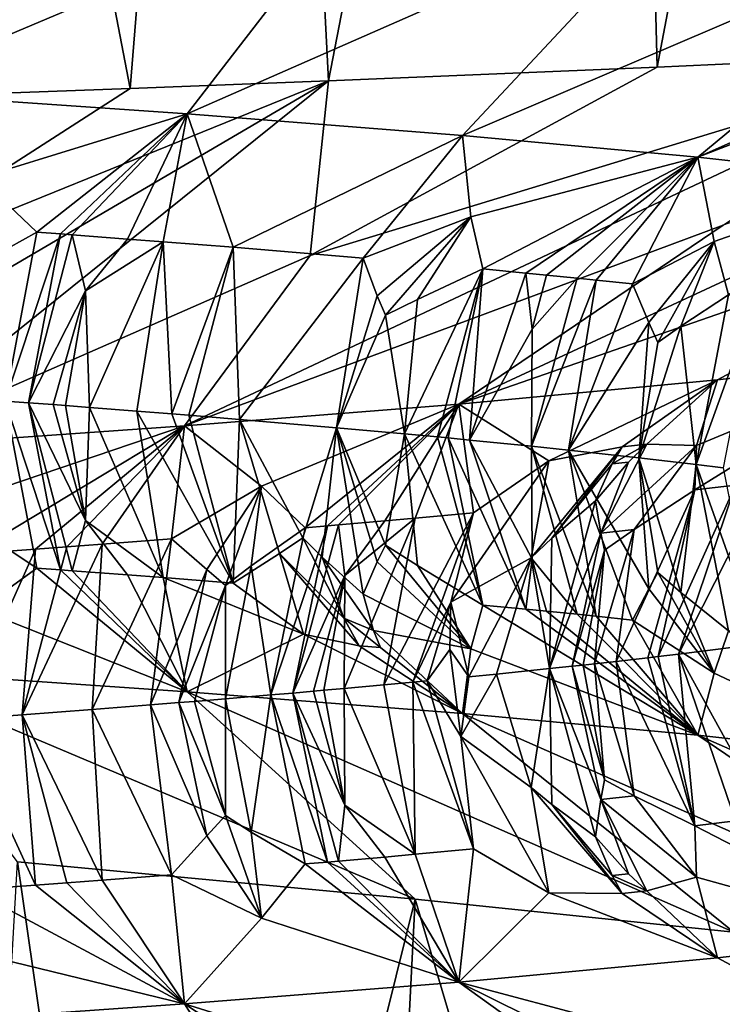
# Model space of a CAD drawing. Extents: x -12 to 12, y 0 to 175.
# Drawn here: x 9 to 9, y 8 to 9 of the extents above; entities that cross this region are included whole.
import ezdxf

# ---------------------------------------------------------------- set-up
doc = ezdxf.new("R2010")
doc.units = 0
doc.header["$MEASUREMENT"] = 0

msp = doc.modelspace()

# ---------------------------------------------------------------- linework, layer by layer
for points in [[(8.936935, 8.846341, 5.019277), (9.030375, 10, 4.849209), (8.714725, 10, 5.39593)], [(8.775873, 8.840422, 5.295909), (8.936935, 8.846341, 5.019277), (8.714725, 10, 5.39593)], [(8.936935, 8.846341, 5.019277), (9.089383, 8.852214, 4.737616), (9.030375, 10, 4.849209)], [(9.089383, 8.852214, 4.737616), (9.311769, 10, 4.284093), (9.030375, 10, 4.849209)], [(9.089383, 8.852214, 4.737616), (9.34153, 8.862665, 4.21886), (9.311769, 10, 4.284093)], [(9.34153, 8.862665, 4.21886), (9.55784, 10, 3.702727), (9.311769, 10, 4.284093)], [(9.34153, 8.862665, 4.21886), (9.586344, 8.874055, 3.628301), (9.55784, 10, 3.702727)], [(8.838919, 9.009679, -5.189991), (9.116637, 9.002993, -4.685014), (8.739433, 8.843653, -4.733273)], [(9.116637, 9.002993, -4.685014), (8.980867, 8.827011, -4.214204), (8.739433, 8.843653, -4.733273)], [(9.116637, 9.002993, -4.685014), (9.365499, 8.996009, -4.165326), (8.980867, 8.827011, -4.214204)], [(9.365499, 8.996009, -4.165326), (9.192188, 8.810365, -3.6831), (8.980867, 8.827011, -4.214204)], [(9.365499, 8.996009, -4.165326), (9.60722, 8.987921, -3.57265), (9.192188, 8.810365, -3.6831)], [(9.60722, 8.987921, -3.57265), (9.372827, 8.793708, -3.141517), (9.192188, 8.810365, -3.6831)], [(9.60722, 8.987921, -3.57265), (9.792811, 8.980352, -3.027097), (9.372827, 8.793708, -3.141517)], [(9.716675, 8.926317, -2.926603), (9.372827, 8.793708, -3.141517), (9.792811, 8.980352, -3.027097)], [(9.716675, 8.926317, -2.926603), (9.522269, 8.77704, -2.591105), (9.372827, 8.793708, -3.141517)], [(9.392233, 8.74144, 3.404098), (9.189339, 8.604324, 3.17291), (9.794222, 8.885257, 3.022453)], [(9.650859, 8.764549, 2.646836), (9.794222, 8.885257, 3.022453), (9.189339, 8.604324, 3.17291)], [(9.075219, 8.71833, 4.137378), (8.978628, 8.58756, 3.696188), (9.586344, 8.874055, 3.628301)], [(9.392233, 8.74144, 3.404098), (9.586344, 8.874055, 3.628301), (8.978628, 8.58756, 3.696188)], [(9.075219, 8.71833, 4.137378), (9.586344, 8.874055, 3.628301), (9.34153, 8.862665, 4.21886)], [(9.075219, 8.71833, 4.137378), (9.34153, 8.862665, 4.21886), (9.089383, 8.852214, 4.737616)], [(9.089383, 8.852214, 4.737616), (8.59251, 8.561471, 4.4829), (8.738421, 8.57079, 4.206038)], [(8.701797, 8.695221, 4.842093), (8.59251, 8.561471, 4.4829), (9.089383, 8.852214, 4.737616)], [(8.701797, 8.695221, 4.842093), (9.089383, 8.852214, 4.737616), (8.936935, 8.846341, 5.019277)], [(8.701797, 8.695221, 4.842093), (8.936935, 8.846341, 5.019277), (8.775873, 8.840422, 5.295909)], [(9.075219, 8.71833, 4.137378), (9.089383, 8.852214, 4.737616), (8.738421, 8.57079, 4.206038)], [(8.821359, 8.777735, -4.398858), (8.739433, 8.843653, -4.733273), (8.980867, 8.827011, -4.214204)], [(8.821359, 8.777735, -4.398858), (8.980867, 8.827011, -4.214204), (8.8654, 8.736109, -4.23531)], [(8.883569, 8.734774, -4.19364), (8.8654, 8.736109, -4.23531), (8.980867, 8.827011, -4.214204)], [(8.883569, 8.734774, -4.19364), (8.980867, 8.827011, -4.214204), (8.892581, 8.734106, -4.172777)], [(8.892581, 8.734106, -4.172777), (8.980867, 8.827011, -4.214204), (8.934884, 8.730922, -4.07304)], [(8.934884, 8.730922, -4.07304), (8.980867, 8.827011, -4.214204), (8.962474, 8.728799, -4.006316)], [(8.962474, 8.728799, -4.006316), (8.980867, 8.827011, -4.214204), (9.016179, 8.724554, -3.872322)], [(9.016179, 8.724554, -3.872322), (8.980867, 8.827011, -4.214204), (9.192188, 8.810365, -3.6831)], [(9.016179, 8.724554, -3.872322), (9.192188, 8.810365, -3.6831), (9.115784, 8.716277, -3.607585)], [(9.115784, 8.716277, -3.607585), (9.192188, 8.810365, -3.6831), (9.198629, 8.747905, -3.452183)], [(9.198629, 8.747905, -3.452183), (9.192188, 8.810365, -3.6831), (9.372827, 8.793708, -3.141517)], [(9.198629, 8.747905, -3.452183), (9.372827, 8.793708, -3.141517), (9.207811, 8.707993, -3.340221)], [(9.24067, 8.704837, -3.238303), (9.207811, 8.707993, -3.340221), (9.372827, 8.793708, -3.141517)], [(9.24067, 8.704837, -3.238303), (9.372827, 8.793708, -3.141517), (9.256684, 8.703259, -3.187227)], [(9.256684, 8.703259, -3.187227), (9.372827, 8.793708, -3.141517), (9.280189, 8.700891, -3.110468)], [(9.280189, 8.700891, -3.110468), (9.372827, 8.793708, -3.141517), (9.294614, 8.699407, -3.062231)], [(9.294614, 8.699407, -3.062231), (9.372827, 8.793708, -3.141517), (9.322728, 8.696437, -2.965565)], [(9.322728, 8.696437, -2.965565), (9.372827, 8.793708, -3.141517), (9.385358, 8.729119, -2.8404)], [(9.385358, 8.729119, -2.8404), (9.372827, 8.793708, -3.141517), (9.522269, 8.77704, -2.591105)], [(8.820992, 8.711615, -4.300501), (8.821359, 8.777735, -4.398858), (8.8654, 8.736109, -4.23531)], [(9.385358, 8.729119, -2.8404), (9.522269, 8.77704, -2.591105), (9.396368, 8.688104, -2.692965)], [(9.650859, 8.764549, 2.646836), (9.189339, 8.604324, 3.17291), (9.387885, 8.622934, 2.578125)], [(9.650859, 8.764549, 2.646836), (9.387885, 8.622934, 2.578125), (9.534001, 8.639678, 2.032391)], [(9.126743, 8.687364, -3.534515), (9.115784, 8.716277, -3.607585), (9.198629, 8.747905, -3.452183)], [(9.126743, 8.687364, -3.534515), (9.198629, 8.747905, -3.452183), (9.13312, 8.672364, -3.49842)], [(9.13312, 8.672364, -3.49842), (9.198629, 8.747905, -3.452183), (9.157569, 8.684603, -3.44558)], [(9.157569, 8.684603, -3.44558), (9.198629, 8.747905, -3.452183), (9.207811, 8.707993, -3.340221)], [(9.392233, 8.74144, 3.404098), (8.978628, 8.58756, 3.696188), (9.189339, 8.604324, 3.17291)], [(8.820992, 8.711615, -4.300501), (8.8654, 8.736109, -4.23531), (8.841044, 8.606594, -4.198592)], [(8.883569, 8.734774, -4.19364), (8.841044, 8.606594, -4.198592), (8.8654, 8.736109, -4.23531)], [(8.883569, 8.734774, -4.19364), (8.859044, 8.605259, -4.15704), (8.841044, 8.606594, -4.198592)], [(8.883569, 8.734774, -4.19364), (8.892581, 8.734106, -4.172777), (8.859044, 8.605259, -4.15704)], [(8.892581, 8.734106, -4.172777), (8.902668, 8.691253, -4.097939), (8.859044, 8.605259, -4.15704)], [(8.892581, 8.734106, -4.172777), (8.934884, 8.730922, -4.07304), (8.902668, 8.691253, -4.097939)], [(8.934884, 8.730922, -4.07304), (8.962474, 8.728799, -4.006316), (8.902668, 8.691253, -4.097939)], [(8.905789, 8.601721, -4.046607), (8.902668, 8.691253, -4.097939), (8.962474, 8.728799, -4.006316)], [(8.905789, 8.601721, -4.046607), (8.962474, 8.728799, -4.006316), (8.942208, 8.598891, -3.957891)], [(8.962474, 8.728799, -4.006316), (8.968952, 8.596768, -3.891143), (8.942208, 8.598891, -3.957891)], [(8.962474, 8.728799, -4.006316), (9.016179, 8.724554, -3.872322), (8.968952, 8.596768, -3.891143)], [(9.33514, 8.666788, -2.86865), (9.322728, 8.696437, -2.965565), (9.385358, 8.729119, -2.8404)], [(9.33514, 8.666788, -2.86865), (9.385358, 8.729119, -2.8404), (9.342118, 8.65142, -2.820554)], [(9.342118, 8.65142, -2.820554), (9.385358, 8.729119, -2.8404), (9.359629, 8.66401, -2.777907)], [(9.359629, 8.66401, -2.777907), (9.385358, 8.729119, -2.8404), (9.396368, 8.688104, -2.692965)], [(9.075219, 8.71833, 4.137378), (8.738421, 8.57079, 4.206038), (8.978628, 8.58756, 3.696188)], [(8.968952, 8.596768, -3.891143), (9.016179, 8.724554, -3.872322), (8.98214, 8.595707, -3.857702)], [(8.98214, 8.595707, -3.857702), (9.016179, 8.724554, -3.872322), (9.020967, 8.592523, -3.757121)], [(9.020967, 8.592523, -3.757121), (9.016179, 8.724554, -3.872322), (9.115784, 8.716277, -3.607585)], [(9.020967, 8.592523, -3.757121), (9.115784, 8.716277, -3.607585), (9.095297, 8.586155, -3.554826)], [(9.126743, 8.687364, -3.534515), (9.095297, 8.586155, -3.554826), (9.115784, 8.716277, -3.607585)], [(9.147672, 8.581422, -3.403512), (9.207811, 8.707993, -3.340221), (9.172935, 8.579055, -3.327571)], [(9.157569, 8.684603, -3.44558), (9.207811, 8.707993, -3.340221), (9.147672, 8.581422, -3.403512)], [(9.172935, 8.579055, -3.327571), (9.207811, 8.707993, -3.340221), (9.181218, 8.578266, -3.302217)], [(9.181218, 8.578266, -3.302217), (9.207811, 8.707993, -3.340221), (9.197579, 8.576688, -3.251449)], [(9.24067, 8.704837, -3.238303), (9.197579, 8.576688, -3.251449), (9.207811, 8.707993, -3.340221)], [(9.24067, 8.704837, -3.238303), (9.245561, 8.661715, -3.155166), (9.197579, 8.576688, -3.251449)], [(9.24067, 8.704837, -3.238303), (9.256684, 8.703259, -3.187227), (9.245561, 8.661715, -3.155166)], [(9.256684, 8.703259, -3.187227), (9.280189, 8.700891, -3.110468), (9.245561, 8.661715, -3.155166)], [(9.280189, 8.700891, -3.110468), (9.294614, 8.699407, -3.062231), (9.245011, 8.571955, -3.098679)], [(9.245561, 8.661715, -3.155166), (9.280189, 8.700891, -3.110468), (9.245011, 8.571955, -3.098679)], [(9.294614, 8.699407, -3.062231), (9.273498, 8.568985, -3.002503), (9.245011, 8.571955, -3.098679)], [(9.294614, 8.699407, -3.062231), (9.322728, 8.696437, -2.965565), (9.273498, 8.568985, -3.002503)], [(9.33514, 8.666788, -2.86865), (9.273498, 8.568985, -3.002503), (9.322728, 8.696437, -2.965565)], [(8.877905, 8.603844, -4.112929), (8.859044, 8.605259, -4.15704), (8.902668, 8.691253, -4.097939)], [(8.877905, 8.603844, -4.112929), (8.902668, 8.691253, -4.097939), (8.887254, 8.603136, -4.090843)], [(8.887254, 8.603136, -4.090843), (8.902668, 8.691253, -4.097939), (8.905789, 8.601721, -4.046607)], [(9.359629, 8.66401, -2.777907), (9.396368, 8.688104, -2.692965), (9.371387, 8.557873, -2.640441)], [(9.417639, 8.685517, -2.607996), (9.371387, 8.557873, -2.640441), (9.396368, 8.688104, -2.692965)], [(9.126743, 8.687364, -3.534515), (9.13312, 8.672364, -3.49842), (9.095297, 8.586155, -3.554826)], [(9.13312, 8.672364, -3.49842), (9.157569, 8.684603, -3.44558), (9.147672, 8.581422, -3.403512)], [(9.417639, 8.685517, -2.607996), (9.392192, 8.555286, -2.555712), (9.371387, 8.557873, -2.640441)], [(9.13312, 8.672364, -3.49842), (9.147672, 8.581422, -3.403512), (9.095297, 8.586155, -3.554826)], [(9.33514, 8.666788, -2.86865), (9.327529, 8.563046, -2.809404), (9.273498, 8.568985, -3.002503)], [(9.33514, 8.666788, -2.86865), (9.342118, 8.65142, -2.820554), (9.327529, 8.563046, -2.809404)], [(9.245561, 8.661715, -3.155166), (9.245011, 8.571955, -3.098679), (9.197579, 8.576688, -3.251449)], [(9.359629, 8.66401, -2.777907), (9.371387, 8.557873, -2.640441), (9.327529, 8.563046, -2.809404)], [(9.342118, 8.65142, -2.820554), (9.359629, 8.66401, -2.777907), (9.327529, 8.563046, -2.809404)], [(9.370443, 8.538452, 2.281714), (9.534001, 8.639678, 2.032391), (9.371728, 8.572412, 2.37876)], [(9.401689, 8.542151, 2.162129), (9.534001, 8.639678, 2.032391), (9.370443, 8.538452, 2.281714)], [(9.371728, 8.572412, 2.37876), (9.534001, 8.639678, 2.032391), (9.387885, 8.622934, 2.578125)], [(9.258339, 8.560679, 2.756612), (9.387885, 8.622934, 2.578125), (9.189339, 8.604324, 3.17291)], [(9.314801, 8.571468, 2.59292), (9.387885, 8.622934, 2.578125), (9.258339, 8.560679, 2.756612)], [(9.333655, 8.573424, 2.529889), (9.387885, 8.622934, 2.578125), (9.314801, 8.571468, 2.59292)], [(9.333655, 8.573424, 2.529889), (9.371728, 8.572412, 2.37876), (9.387885, 8.622934, 2.578125)], [(8.820992, 8.507498, -4.300501), (8.841044, 8.606594, -4.198592), (8.865399, 8.478415, -4.23531)], [(8.883569, 8.477079, -4.19364), (8.841044, 8.606594, -4.198592), (8.859044, 8.605259, -4.15704)], [(8.883569, 8.477079, -4.19364), (8.865399, 8.478415, -4.23531), (8.841044, 8.606594, -4.198592)], [(8.892581, 8.476412, -4.172777), (8.859044, 8.605259, -4.15704), (8.902668, 8.515019, -4.097939)], [(8.883569, 8.477079, -4.19364), (8.859044, 8.605259, -4.15704), (8.892581, 8.476412, -4.172777)], [(8.877905, 8.603844, -4.112929), (8.902668, 8.515019, -4.097939), (8.859044, 8.605259, -4.15704)], [(9.037874, 8.541203, 3.369929), (9.189339, 8.604324, 3.17291), (8.978628, 8.58756, 3.696188)], [(9.071259, 8.50931, 3.209742), (9.189339, 8.604324, 3.17291), (9.037874, 8.541203, 3.369929)], [(9.088463, 8.510777, 3.16395), (9.189339, 8.604324, 3.17291), (9.071259, 8.50931, 3.209742)], [(9.096979, 8.511512, 3.14102), (9.189339, 8.604324, 3.17291), (9.088463, 8.510777, 3.16395)], [(9.132533, 8.514629, 3.04333), (9.189339, 8.604324, 3.17291), (9.096979, 8.511512, 3.14102)], [(9.155662, 8.516707, 2.977982), (9.189339, 8.604324, 3.17291), (9.132533, 8.514629, 3.04333)], [(9.155662, 8.516707, 2.977982), (9.200535, 8.520864, 2.846772), (9.189339, 8.604324, 3.17291)], [(9.258339, 8.560679, 2.756612), (9.189339, 8.604324, 3.17291), (9.200535, 8.520864, 2.846772)], [(8.877905, 8.603844, -4.112929), (8.887254, 8.603136, -4.090843), (8.902668, 8.515019, -4.097939)], [(8.887254, 8.603136, -4.090843), (8.905789, 8.601721, -4.046607), (8.902668, 8.515019, -4.097939)], [(8.905789, 8.601721, -4.046607), (8.962474, 8.471105, -4.006316), (8.902668, 8.515019, -4.097939)], [(8.905789, 8.601721, -4.046607), (8.942208, 8.598891, -3.957891), (8.962474, 8.471105, -4.006316)], [(8.962474, 8.471105, -4.006316), (8.942208, 8.598891, -3.957891), (9.016179, 8.46686, -3.872322)], [(8.968952, 8.596768, -3.891143), (9.016179, 8.46686, -3.872322), (8.942208, 8.598891, -3.957891)], [(8.968952, 8.596768, -3.891143), (8.98214, 8.595707, -3.857702), (9.016179, 8.46686, -3.872322)], [(8.98214, 8.595707, -3.857702), (9.020967, 8.592523, -3.757121), (9.016179, 8.46686, -3.872322)], [(9.020967, 8.592523, -3.757121), (9.051549, 8.489669, -3.740889), (9.016179, 8.46686, -3.872322)], [(9.020967, 8.592523, -3.757121), (9.095297, 8.586155, -3.554826), (9.069633, 8.501616, -3.675532)], [(9.020967, 8.592523, -3.757121), (9.069633, 8.501616, -3.675532), (9.051549, 8.489669, -3.740889)], [(8.786232, 8.522286, 3.947844), (8.978628, 8.58756, 3.696188), (8.738421, 8.57079, 4.206038)], [(8.815215, 8.489362, 3.822308), (8.978628, 8.58756, 3.696188), (8.786232, 8.522286, 3.947844)], [(8.864266, 8.492945, 3.713593), (8.978628, 8.58756, 3.696188), (8.815215, 8.489362, 3.822308)], [(8.888296, 8.494736, 3.659002), (8.978628, 8.58756, 3.696188), (8.864266, 8.492945, 3.713593)], [(8.915521, 8.496796, 3.596033), (8.978628, 8.58756, 3.696188), (8.888296, 8.494736, 3.659002)], [(8.915521, 8.496796, 3.596033), (8.96865, 8.500916, 3.4695), (8.978628, 8.58756, 3.696188)], [(9.037874, 8.541203, 3.369929), (8.978628, 8.58756, 3.696188), (8.96865, 8.500916, 3.4695)], [(9.069633, 8.501616, -3.675532), (9.095297, 8.586155, -3.554826), (9.084333, 8.486877, -3.652643)], [(9.084333, 8.486877, -3.652643), (9.095297, 8.586155, -3.554826), (9.115783, 8.458489, -3.607586)], [(9.133119, 8.496032, -3.498421), (9.095297, 8.586155, -3.554826), (9.147672, 8.581422, -3.403512)], [(9.126742, 8.483156, -3.534516), (9.115783, 8.458489, -3.607586), (9.095297, 8.586155, -3.554826)], [(9.126742, 8.483156, -3.534516), (9.095297, 8.586155, -3.554826), (9.133119, 8.496032, -3.498421)], [(9.133119, 8.496032, -3.498421), (9.147672, 8.581422, -3.403512), (9.157568, 8.480365, -3.445582)], [(9.147672, 8.581422, -3.403512), (9.207809, 8.450118, -3.340224), (9.157568, 8.480365, -3.445582)], [(9.147672, 8.581422, -3.403512), (9.172935, 8.579055, -3.327571), (9.207809, 8.450118, -3.340224)], [(9.172935, 8.579055, -3.327571), (9.181218, 8.578266, -3.302217), (9.207809, 8.450118, -3.340224)], [(9.181218, 8.578266, -3.302217), (9.197579, 8.576688, -3.251449), (9.240668, 8.446962, -3.238306)], [(9.181218, 8.578266, -3.302217), (9.240668, 8.446962, -3.238306), (9.207809, 8.450118, -3.340224)], [(9.24556, 8.485351, -3.155168), (9.197579, 8.576688, -3.251449), (9.245011, 8.571955, -3.098679)], [(9.240668, 8.446962, -3.238306), (9.197579, 8.576688, -3.251449), (9.24556, 8.485351, -3.155168)], [(9.314801, 8.571468, 2.59292), (9.258339, 8.560679, 2.756612), (9.244864, 8.486313, 2.643706)], [(9.314801, 8.571468, 2.59292), (9.244864, 8.486313, 2.643706), (9.260652, 8.50128, 2.612576)], [(9.294613, 8.441532, -3.062233), (9.245011, 8.571955, -3.098679), (9.273498, 8.568985, -3.002503)], [(9.280187, 8.443017, -3.11047), (9.245011, 8.571955, -3.098679), (9.294613, 8.441532, -3.062233)], [(9.24556, 8.485351, -3.155168), (9.245011, 8.571955, -3.098679), (9.280187, 8.443017, -3.11047)], [(9.314801, 8.571468, 2.59292), (9.260652, 8.50128, 2.612576), (9.30705, 8.558424, 2.578578)], [(9.33514, 8.462528, -2.868652), (9.273498, 8.568985, -3.002503), (9.327529, 8.563046, -2.809404)], [(9.33514, 8.462528, -2.868652), (9.322727, 8.438563, -2.965567), (9.273498, 8.568985, -3.002503)], [(9.294613, 8.441532, -3.062233), (9.273498, 8.568985, -3.002503), (9.322727, 8.438563, -2.965567)], [(9.333655, 8.573424, 2.529889), (9.298208, 8.505187, 2.487125), (9.371728, 8.572412, 2.37876)], [(9.333655, 8.573424, 2.529889), (9.319602, 8.559728, 2.536607), (9.298208, 8.505187, 2.487125)], [(9.323868, 8.50796, 2.397676), (9.371728, 8.572412, 2.37876), (9.298208, 8.505187, 2.487125)], [(9.333655, 8.573424, 2.529889), (9.314801, 8.571468, 2.59292), (9.30705, 8.558424, 2.578578)], [(9.333655, 8.573424, 2.529889), (9.30705, 8.558424, 2.578578), (9.319602, 8.559728, 2.536607)], [(9.323868, 8.50796, 2.397676), (9.370443, 8.538452, 2.281714), (9.371728, 8.572412, 2.37876)], [(9.183231, 8.452391, 2.805617), (9.258339, 8.560679, 2.756612), (9.200535, 8.520864, 2.846772)], [(9.244864, 8.486313, 2.643706), (9.258339, 8.560679, 2.756612), (9.183231, 8.452391, 2.805617)], [(9.319602, 8.559728, 2.536607), (9.294209, 8.530128, 2.55071), (9.298208, 8.505187, 2.487125)], [(9.319602, 8.559728, 2.536607), (9.30705, 8.558424, 2.578578), (9.294209, 8.530128, 2.55071)], [(9.359628, 8.45975, -2.777909), (9.327529, 8.563046, -2.809404), (9.371387, 8.557873, -2.640441)], [(9.342117, 8.475055, -2.820556), (9.327529, 8.563046, -2.809404), (9.359628, 8.45975, -2.777909)], [(9.33514, 8.462528, -2.868652), (9.327529, 8.563046, -2.809404), (9.342117, 8.475055, -2.820556)], [(9.30705, 8.558424, 2.578578), (9.260652, 8.50128, 2.612576), (9.294209, 8.530128, 2.55071)], [(9.359628, 8.45975, -2.777909), (9.371387, 8.557873, -2.640441), (9.396367, 8.430227, -2.692968)], [(9.417638, 8.427641, -2.607999), (9.396367, 8.430227, -2.692968), (9.371387, 8.557873, -2.640441)], [(9.417638, 8.427641, -2.607999), (9.371387, 8.557873, -2.640441), (9.392192, 8.555286, -2.555712)], [(8.99584, 8.477348, 3.364605), (9.037874, 8.541203, 3.369929), (8.96865, 8.500916, 3.4695)], [(9.010101, 8.465021, 3.312506), (9.037874, 8.541203, 3.369929), (8.99584, 8.477348, 3.364605)], [(9.029867, 8.480147, 3.278091), (9.037874, 8.541203, 3.369929), (9.010101, 8.465021, 3.312506)], [(9.029867, 8.480147, 3.278091), (9.071259, 8.50931, 3.209742), (9.037874, 8.541203, 3.369929)], [(9.323868, 8.50796, 2.397676), (9.310111, 8.406827, 2.362003), (9.370443, 8.538452, 2.281714)], [(9.334448, 8.409601, 2.272949), (9.370443, 8.538452, 2.281714), (9.310111, 8.406827, 2.362003)], [(9.342372, 8.410526, 2.243208), (9.370443, 8.538452, 2.281714), (9.334448, 8.409601, 2.272949)], [(9.401689, 8.542151, 2.162129), (9.342372, 8.410526, 2.243208), (9.35794, 8.412375, 2.183647)], [(9.401689, 8.542151, 2.162129), (9.370443, 8.538452, 2.281714), (9.342372, 8.410526, 2.243208)], [(9.404519, 8.504194, 2.067851), (9.401689, 8.542151, 2.162129), (9.35794, 8.412375, 2.183647)], [(9.260652, 8.50128, 2.612576), (9.25892, 8.401278, 2.539342), (9.294209, 8.530128, 2.55071)], [(9.298208, 8.505187, 2.487125), (9.294209, 8.530128, 2.55071), (9.25892, 8.401278, 2.539342)], [(8.892581, 8.476412, -4.172777), (8.902668, 8.515019, -4.097939), (8.934884, 8.473228, -4.07304)], [(8.902668, 8.515019, -4.097939), (8.962474, 8.471105, -4.006316), (8.934884, 8.473228, -4.07304)], [(9.132533, 8.514629, 3.04333), (9.096979, 8.511512, 3.14102), (9.101745, 8.472834, 3.069512)], [(9.101208, 8.386035, 3.020761), (9.155662, 8.516707, 2.977982), (9.101745, 8.472834, 3.069512)], [(9.101208, 8.386035, 3.020761), (9.13173, 8.388806, 2.933893), (9.155662, 8.516707, 2.977982)], [(9.155662, 8.516707, 2.977982), (9.132533, 8.514629, 3.04333), (9.101745, 8.472834, 3.069512)], [(9.154086, 8.390885, 2.868542), (9.200535, 8.520864, 2.846772), (9.13173, 8.388806, 2.933893)], [(9.155662, 8.516707, 2.977982), (9.13173, 8.388806, 2.933893), (9.200535, 8.520864, 2.846772)], [(9.183231, 8.452391, 2.805617), (9.200535, 8.520864, 2.846772), (9.154086, 8.390885, 2.868542)], [(8.820992, 8.507498, -4.300501), (8.865399, 8.478415, -4.23531), (8.821359, 8.446548, -4.398858)], [(9.029867, 8.480147, 3.278091), (9.044882, 8.381104, 3.174569), (9.071259, 8.50931, 3.209742)], [(9.088463, 8.510777, 3.16395), (9.071259, 8.50931, 3.209742), (9.044882, 8.381104, 3.174569)], [(9.088463, 8.510777, 3.16395), (9.044882, 8.381104, 3.174569), (9.06191, 8.382571, 3.128909)], [(9.096979, 8.511512, 3.14102), (9.088463, 8.510777, 3.16395), (9.06191, 8.382571, 3.128909)], [(9.101745, 8.472834, 3.069512), (9.096979, 8.511512, 3.14102), (9.06191, 8.382571, 3.128909)], [(9.293321, 8.404966, 2.421579), (9.323868, 8.50796, 2.397676), (9.301198, 8.492173, 2.455657)], [(9.293321, 8.404966, 2.421579), (9.310111, 8.406827, 2.362003), (9.323868, 8.50796, 2.397676)], [(9.323868, 8.50796, 2.397676), (9.298208, 8.505187, 2.487125), (9.301198, 8.492173, 2.455657)], [(8.915521, 8.496796, 3.596033), (8.907806, 8.369927, 3.519234), (8.96865, 8.500916, 3.4695)], [(8.952521, 8.373458, 3.41094), (8.96865, 8.500916, 3.4695), (8.907806, 8.369927, 3.519234)], [(8.952521, 8.373458, 3.41094), (8.99584, 8.477348, 3.364605), (8.96865, 8.500916, 3.4695)], [(9.101098, 8.439894, -3.689018), (9.051549, 8.489669, -3.740889), (9.069633, 8.501616, -3.675532)], [(9.101098, 8.439894, -3.689018), (9.069633, 8.501616, -3.675532), (9.084333, 8.486877, -3.652643)], [(9.260652, 8.50128, 2.612576), (9.244864, 8.486313, 2.643706), (9.25892, 8.401278, 2.539342)], [(9.276255, 8.403116, 2.480692), (9.298208, 8.505187, 2.487125), (9.25892, 8.401278, 2.539342)], [(9.276255, 8.403116, 2.480692), (9.301198, 8.492173, 2.455657), (9.298208, 8.505187, 2.487125)], [(9.404519, 8.504194, 2.067851), (9.35794, 8.412375, 2.183647), (9.402381, 8.417925, 2.004333)], [(8.864266, 8.492945, 3.713593), (8.815215, 8.489362, 3.822308), (8.805782, 8.362225, 3.753483)], [(8.864266, 8.492945, 3.713593), (8.805782, 8.362225, 3.753483), (8.853995, 8.365808, 3.64488)], [(8.915521, 8.496796, 3.596033), (8.888296, 8.494736, 3.659002), (8.853995, 8.365808, 3.64488)], [(8.915521, 8.496796, 3.596033), (8.853995, 8.365808, 3.64488), (8.907806, 8.369927, 3.519234)], [(8.888296, 8.494736, 3.659002), (8.864266, 8.492945, 3.713593), (8.853995, 8.365808, 3.64488)], [(9.126742, 8.483156, -3.534516), (9.133119, 8.496032, -3.498421), (9.198627, 8.416575, -3.452186)], [(9.133119, 8.496032, -3.498421), (9.157568, 8.480365, -3.445582), (9.198627, 8.416575, -3.452186)], [(9.284784, 8.404037, 2.451323), (9.301198, 8.492173, 2.455657), (9.276255, 8.403116, 2.480692)], [(9.293321, 8.404966, 2.421579), (9.301198, 8.492173, 2.455657), (9.284784, 8.404037, 2.451323)], [(9.051549, 8.489669, -3.740889), (9.069978, 8.42773, -3.807736), (9.016179, 8.46686, -3.872322)], [(9.112782, 8.418902, -3.708615), (9.069978, 8.42773, -3.807736), (9.051549, 8.489669, -3.740889)], [(9.101098, 8.439894, -3.689018), (9.112782, 8.418902, -3.708615), (9.051549, 8.489669, -3.740889)], [(9.12384, 8.430434, -3.644984), (9.084333, 8.486877, -3.652643), (9.115783, 8.458489, -3.607586)], [(9.101098, 8.439894, -3.689018), (9.084333, 8.486877, -3.652643), (9.12384, 8.430434, -3.644984)], [(9.244864, 8.486313, 2.643706), (9.183231, 8.452391, 2.805617), (9.197081, 8.39501, 2.738371)], [(9.244864, 8.486313, 2.643706), (9.197081, 8.39501, 2.738371), (9.218164, 8.397099, 2.672186)], [(9.244864, 8.486313, 2.643706), (9.218164, 8.397099, 2.672186), (9.25892, 8.401278, 2.539342)], [(9.240668, 8.446962, -3.238306), (9.24556, 8.485351, -3.155168), (9.256683, 8.445384, -3.187229)], [(9.24556, 8.485351, -3.155168), (9.280187, 8.443017, -3.11047), (9.256683, 8.445384, -3.187229)], [(8.821359, 8.446548, -4.398858), (8.865399, 8.478415, -4.23531), (8.980867, 8.383506, -4.214204)], [(8.883569, 8.477079, -4.19364), (8.980867, 8.383506, -4.214204), (8.865399, 8.478415, -4.23531)], [(8.883569, 8.477079, -4.19364), (8.892581, 8.476412, -4.172777), (8.980867, 8.383506, -4.214204)], [(8.892581, 8.476412, -4.172777), (8.934884, 8.473228, -4.07304), (8.980867, 8.383506, -4.214204)], [(8.974392, 8.375224, 3.356582), (8.99584, 8.477348, 3.364605), (8.952521, 8.373458, 3.41094)], [(8.974392, 8.375224, 3.356582), (9.010101, 8.465021, 3.312506), (8.99584, 8.477348, 3.364605)], [(9.029867, 8.480147, 3.278091), (9.010101, 8.465021, 3.312506), (9.010147, 8.378168, 3.265614)], [(9.029867, 8.480147, 3.278091), (9.010147, 8.378168, 3.265614), (9.044882, 8.381104, 3.174569)], [(9.126742, 8.483156, -3.534516), (9.198627, 8.416575, -3.452186), (9.115783, 8.458489, -3.607586)], [(9.157568, 8.480365, -3.445582), (9.207809, 8.450118, -3.340224), (9.198627, 8.416575, -3.452186)], [(8.934884, 8.473228, -4.07304), (8.962474, 8.471105, -4.006316), (8.980867, 8.383506, -4.214204)], [(8.962474, 8.471105, -4.006316), (9.069978, 8.42773, -3.807736), (8.980867, 8.383506, -4.214204)], [(8.962474, 8.471105, -4.006316), (9.016179, 8.46686, -3.872322), (9.069978, 8.42773, -3.807736)], [(9.077781, 8.383957, 3.08571), (9.101745, 8.472834, 3.069512), (9.06191, 8.382571, 3.128909)], [(9.085641, 8.384649, 3.06408), (9.101745, 8.472834, 3.069512), (9.077781, 8.383957, 3.08571)], [(9.101208, 8.386035, 3.020761), (9.101745, 8.472834, 3.069512), (9.085641, 8.384649, 3.06408)], [(9.33514, 8.462528, -2.868652), (9.342117, 8.475055, -2.820556), (9.385356, 8.397738, -2.840403)], [(9.342117, 8.475055, -2.820556), (9.359628, 8.45975, -2.777909), (9.385356, 8.397738, -2.840403)], [(8.986411, 8.376205, 3.326302), (9.010101, 8.465021, 3.312506), (8.974392, 8.375224, 3.356582)], [(8.986411, 8.376205, 3.326302), (9.010147, 8.378168, 3.265614), (9.010101, 8.465021, 3.312506)], [(9.33514, 8.462528, -2.868652), (9.385356, 8.397738, -2.840403), (9.322727, 8.438563, -2.965567)], [(9.12384, 8.430434, -3.644984), (9.115783, 8.458489, -3.607586), (9.198627, 8.416575, -3.452186)], [(9.359628, 8.45975, -2.777909), (9.396367, 8.430227, -2.692968), (9.385356, 8.397738, -2.840403)], [(8.821359, 8.446548, -4.398858), (8.980867, 8.383506, -4.214204), (8.739433, 8.400147, -4.733273)], [(9.183231, 8.452391, 2.805617), (9.154086, 8.390885, 2.868542), (9.165091, 8.391924, 2.835804)], [(9.183231, 8.452391, 2.805617), (9.165091, 8.391924, 2.835804), (9.182274, 8.415915, 2.787454)], [(9.197081, 8.39501, 2.738371), (9.183231, 8.452391, 2.805617), (9.182274, 8.415915, 2.787454)], [(9.198627, 8.416575, -3.452186), (9.207809, 8.450118, -3.340224), (9.372827, 8.350203, -3.141517)], [(9.240668, 8.446962, -3.238306), (9.372827, 8.350203, -3.141517), (9.207809, 8.450118, -3.340224)], [(9.240668, 8.446962, -3.238306), (9.256683, 8.445384, -3.187229), (9.372827, 8.350203, -3.141517)], [(9.101098, 8.439894, -3.689018), (9.129127, 8.417509, -3.664243), (9.112782, 8.418902, -3.708615)], [(9.101098, 8.439894, -3.689018), (9.12384, 8.430434, -3.644984), (9.129127, 8.417509, -3.664243)], [(9.256683, 8.445384, -3.187229), (9.280187, 8.443017, -3.11047), (9.372827, 8.350203, -3.141517)], [(9.280187, 8.443017, -3.11047), (9.294613, 8.441532, -3.062233), (9.372827, 8.350203, -3.141517)], [(9.294613, 8.441532, -3.062233), (9.322727, 8.438563, -2.965567), (9.372827, 8.350203, -3.141517)], [(9.322727, 8.438563, -2.965567), (9.385356, 8.397738, -2.840403), (9.372827, 8.350203, -3.141517)], [(9.069978, 8.42773, -3.807736), (9.192188, 8.366859, -3.6831), (8.980867, 8.383506, -4.214204)], [(9.112782, 8.418902, -3.708615), (9.192188, 8.366859, -3.6831), (9.069978, 8.42773, -3.807736)], [(9.12384, 8.430434, -3.644984), (9.198627, 8.416575, -3.452186), (9.192188, 8.366859, -3.6831)], [(9.12384, 8.430434, -3.644984), (9.192188, 8.366859, -3.6831), (9.129127, 8.417509, -3.664243)], [(9.385356, 8.397738, -2.840403), (9.396367, 8.430227, -2.692968), (9.522269, 8.333533, -2.591105)], [(9.112782, 8.418902, -3.708615), (9.129127, 8.417509, -3.664243), (9.192188, 8.366859, -3.6831)], [(9.182274, 8.415915, 2.787454), (9.165091, 8.391924, 2.835804), (9.19072, 8.349222, 2.772151)], [(9.197081, 8.39501, 2.738371), (9.182274, 8.415915, 2.787454), (9.19072, 8.349222, 2.772151)], [(9.198627, 8.416575, -3.452186), (9.372827, 8.350203, -3.141517), (9.192188, 8.366859, -3.6831)], [(9.404519, 8.327956, 2.067851), (9.402381, 8.417925, 2.004333), (9.35794, 8.412375, 2.183647)], [(9.334448, 8.409601, 2.272949), (9.310111, 8.406827, 2.362003), (9.370443, 8.280751, 2.281713)], [(9.342372, 8.410526, 2.243208), (9.334448, 8.409601, 2.272949), (9.370443, 8.280751, 2.281713)], [(9.342372, 8.410526, 2.243208), (9.370443, 8.280751, 2.281713), (9.35794, 8.412375, 2.183647)], [(9.401689, 8.284451, 2.162129), (9.35794, 8.412375, 2.183647), (9.370443, 8.280751, 2.281713)], [(9.404519, 8.327956, 2.067851), (9.35794, 8.412375, 2.183647), (9.401689, 8.284451, 2.162129)], [(9.218164, 8.397099, 2.672186), (9.244864, 8.309975, 2.643704), (9.25892, 8.401278, 2.539342)], [(9.260652, 8.297065, 2.612574), (9.25892, 8.401278, 2.539342), (9.244864, 8.309975, 2.643704)], [(9.276255, 8.403116, 2.480692), (9.25892, 8.401278, 2.539342), (9.298208, 8.301014, 2.487124)], [(9.260652, 8.297065, 2.612574), (9.29421, 8.272329, 2.550708), (9.25892, 8.401278, 2.539342)], [(9.298208, 8.301014, 2.487124), (9.25892, 8.401278, 2.539342), (9.29421, 8.272329, 2.550708)], [(9.284784, 8.404037, 2.451323), (9.276255, 8.403116, 2.480692), (9.301199, 8.3159, 2.455657)], [(9.276255, 8.403116, 2.480692), (9.298208, 8.301014, 2.487124), (9.301199, 8.3159, 2.455657)], [(9.293321, 8.404966, 2.421579), (9.284784, 8.404037, 2.451323), (9.301199, 8.3159, 2.455657)], [(9.293321, 8.404966, 2.421579), (9.323868, 8.303822, 2.397676), (9.310111, 8.406827, 2.362003)], [(9.293321, 8.404966, 2.421579), (9.301199, 8.3159, 2.455657), (9.323868, 8.303822, 2.397676)], [(9.310111, 8.406827, 2.362003), (9.323868, 8.303822, 2.397676), (9.370443, 8.280751, 2.281713)], [(8.739433, 8.400147, -4.733273), (8.980867, 8.383506, -4.214204), (9.155864, 8.224449, -4.607885)], [(8.739433, 8.400147, -4.733273), (9.155864, 8.224449, -4.607885), (8.850417, 8.253058, -5.17036)], [(9.218164, 8.397099, 2.672186), (9.19072, 8.349222, 2.772151), (9.244864, 8.309975, 2.643704)], [(9.218164, 8.397099, 2.672186), (9.197081, 8.39501, 2.738371), (9.19072, 8.349222, 2.772151)], [(9.385356, 8.397738, -2.840403), (9.522269, 8.333533, -2.591105), (9.372827, 8.350203, -3.141517)], [(9.101208, 8.386035, 3.020761), (9.085641, 8.384649, 3.06408), (9.101745, 8.296465, 3.06951)], [(9.101208, 8.386035, 3.020761), (9.155663, 8.258826, 2.977979), (9.13173, 8.388806, 2.933893)], [(9.101208, 8.386035, 3.020761), (9.101745, 8.296465, 3.06951), (9.155663, 8.258826, 2.977979)], [(9.154086, 8.390885, 2.868542), (9.13173, 8.388806, 2.933893), (9.155663, 8.258826, 2.977979)], [(9.165091, 8.391924, 2.835804), (9.154086, 8.390885, 2.868542), (9.200535, 8.262983, 2.846769)], [(9.154086, 8.390885, 2.868542), (9.155663, 8.258826, 2.977979), (9.200535, 8.262983, 2.846769)], [(9.19072, 8.349222, 2.772151), (9.165091, 8.391924, 2.835804), (9.200535, 8.262983, 2.846769)], [(8.980867, 8.383506, -4.214204), (9.192188, 8.366859, -3.6831), (9.400348, 8.199005, -4.086068)], [(8.980867, 8.383506, -4.214204), (9.400348, 8.199005, -4.086068), (9.155864, 8.224449, -4.607885)], [(8.986411, 8.376205, 3.326302), (9.010102, 8.288662, 3.312504), (9.010147, 8.378168, 3.265614)], [(9.029868, 8.275888, 3.278089), (9.010147, 8.378168, 3.265614), (9.010102, 8.288662, 3.312504)], [(9.029868, 8.275888, 3.278089), (9.044882, 8.381104, 3.174569), (9.010147, 8.378168, 3.265614)], [(9.029868, 8.275888, 3.278089), (9.07126, 8.251429, 3.209739), (9.044882, 8.381104, 3.174569)], [(9.088464, 8.252896, 3.163947), (9.06191, 8.382571, 3.128909), (9.044882, 8.381104, 3.174569)], [(9.088464, 8.252896, 3.163947), (9.044882, 8.381104, 3.174569), (9.07126, 8.251429, 3.209739)], [(9.077781, 8.383957, 3.08571), (9.06191, 8.382571, 3.128909), (9.101745, 8.296465, 3.06951)], [(9.09698, 8.25363, 3.141017), (9.06191, 8.382571, 3.128909), (9.088464, 8.252896, 3.163947)], [(9.101745, 8.296465, 3.06951), (9.06191, 8.382571, 3.128909), (9.09698, 8.25363, 3.141017)], [(9.085641, 8.384649, 3.06408), (9.077781, 8.383957, 3.08571), (9.101745, 8.296465, 3.06951)], [(8.952521, 8.373458, 3.41094), (8.907806, 8.369927, 3.519234), (8.968651, 8.243059, 3.469497)], [(8.974392, 8.375224, 3.356582), (8.952521, 8.373458, 3.41094), (8.995841, 8.273099, 3.364604)], [(8.952521, 8.373458, 3.41094), (8.968651, 8.243059, 3.469497), (8.995841, 8.273099, 3.364604)], [(8.986411, 8.376205, 3.326302), (8.974392, 8.375224, 3.356582), (9.010102, 8.288662, 3.312504)], [(8.974392, 8.375224, 3.356582), (8.995841, 8.273099, 3.364604), (9.010102, 8.288662, 3.312504)], [(8.864267, 8.235087, 3.713591), (8.853995, 8.365808, 3.64488), (8.805782, 8.362225, 3.753483)], [(8.915522, 8.238938, 3.596031), (8.907806, 8.369927, 3.519234), (8.853995, 8.365808, 3.64488)], [(8.888297, 8.236878, 3.659), (8.853995, 8.365808, 3.64488), (8.864267, 8.235087, 3.713591)], [(8.915522, 8.238938, 3.596031), (8.853995, 8.365808, 3.64488), (8.888297, 8.236878, 3.659)], [(8.915522, 8.238938, 3.596031), (8.968651, 8.243059, 3.469497), (8.907806, 8.369927, 3.519234)], [(9.192188, 8.366859, -3.6831), (9.637104, 8.171063, -3.491236), (9.400348, 8.199005, -4.086068)], [(9.192188, 8.366859, -3.6831), (9.372827, 8.350203, -3.141517), (9.637104, 8.171063, -3.491236)], [(8.864267, 8.235087, 3.713591), (8.805782, 8.362225, 3.753483), (8.815217, 8.231504, 3.822305)], [(9.19072, 8.349222, 2.772151), (9.200535, 8.262983, 2.846769), (9.258339, 8.22934, 2.756609)], [(9.244864, 8.309975, 2.643704), (9.19072, 8.349222, 2.772151), (9.258339, 8.22934, 2.756609)], [(9.716676, 8.199774, -2.926603), (9.637104, 8.171063, -3.491236), (9.372827, 8.350203, -3.141517)], [(9.716676, 8.199774, -2.926603), (9.372827, 8.350203, -3.141517), (9.522269, 8.333533, -2.591105)], [(9.314802, 8.228885, 2.592917), (9.260652, 8.297065, 2.612574), (9.244864, 8.309975, 2.643704)], [(9.314802, 8.228885, 2.592917), (9.244864, 8.309975, 2.643704), (9.258339, 8.22934, 2.756609)], [(9.323868, 8.303822, 2.397676), (9.301199, 8.3159, 2.455657), (9.298208, 8.301014, 2.487124)], [(9.323868, 8.303822, 2.397676), (9.298208, 8.301014, 2.487124), (9.371728, 8.241178, 2.378759)], [(9.323868, 8.303822, 2.397676), (9.371728, 8.241178, 2.378759), (9.370443, 8.280751, 2.281713)], [(9.101745, 8.296465, 3.06951), (9.09698, 8.25363, 3.141017), (9.132534, 8.256748, 3.043327)], [(9.155663, 8.258826, 2.977979), (9.101745, 8.296465, 3.06951), (9.132534, 8.256748, 3.043327)], [(9.30705, 8.242631, 2.578575), (9.260652, 8.297065, 2.612574), (9.314802, 8.228885, 2.592917)], [(9.30705, 8.242631, 2.578575), (9.29421, 8.272329, 2.550708), (9.260652, 8.297065, 2.612574)], [(9.319602, 8.243946, 2.536605), (9.298208, 8.301014, 2.487124), (9.29421, 8.272329, 2.550708)], [(9.333655, 8.230857, 2.529887), (9.371728, 8.241178, 2.378759), (9.298208, 8.301014, 2.487124)], [(9.319602, 8.243946, 2.536605), (9.333655, 8.230857, 2.529887), (9.298208, 8.301014, 2.487124)], [(9.010102, 8.288662, 3.312504), (8.995841, 8.273099, 3.364604), (9.037876, 8.209828, 3.369925)], [(9.029868, 8.275888, 3.278089), (9.010102, 8.288662, 3.312504), (9.037876, 8.209828, 3.369925)], [(9.401689, 8.284451, 2.162129), (9.370443, 8.280751, 2.281713), (9.534001, 8.196173, 2.032391)], [(9.370443, 8.280751, 2.281713), (9.371728, 8.241178, 2.378759), (9.534001, 8.196173, 2.032391)], [(8.995841, 8.273099, 3.364604), (8.968651, 8.243059, 3.469497), (9.037876, 8.209828, 3.369925)], [(9.029868, 8.275888, 3.278089), (9.037876, 8.209828, 3.369925), (9.07126, 8.251429, 3.209739)], [(9.319602, 8.243946, 2.536605), (9.29421, 8.272329, 2.550708), (9.30705, 8.242631, 2.578575)], [(9.155663, 8.258826, 2.977979), (9.132534, 8.256748, 3.043327), (9.189339, 8.160818, 3.17291)], [(9.155663, 8.258826, 2.977979), (9.189339, 8.160818, 3.17291), (9.200535, 8.262983, 2.846769)], [(9.258339, 8.22934, 2.756609), (9.200535, 8.262983, 2.846769), (9.189339, 8.160818, 3.17291)], [(8.965341, 7.456649, -4.968357), (8.80566, 7.465677, -5.246212), (8.850417, 8.253058, -5.17036)], [(8.850417, 8.253058, -5.17036), (9.155864, 8.224449, -4.607885), (8.965341, 7.456649, -4.968357)], [(9.07126, 8.251429, 3.209739), (9.037876, 8.209828, 3.369925), (9.189339, 8.160818, 3.17291)], [(9.088464, 8.252896, 3.163947), (9.07126, 8.251429, 3.209739), (9.189339, 8.160818, 3.17291)], [(9.09698, 8.25363, 3.141017), (9.088464, 8.252896, 3.163947), (9.189339, 8.160818, 3.17291)], [(9.132534, 8.256748, 3.043327), (9.09698, 8.25363, 3.141017), (9.189339, 8.160818, 3.17291)], [(8.915522, 8.238938, 3.596031), (8.978628, 8.144054, 3.696188), (8.968651, 8.243059, 3.469497)], [(9.037876, 8.209828, 3.369925), (8.968651, 8.243059, 3.469497), (8.978628, 8.144054, 3.696188)], [(9.319602, 8.243946, 2.536605), (9.30705, 8.242631, 2.578575), (9.333655, 8.230857, 2.529887)], [(9.333655, 8.230857, 2.529887), (9.30705, 8.242631, 2.578575), (9.314802, 8.228885, 2.592917)], [(8.864267, 8.235087, 3.713591), (8.815217, 8.231504, 3.822305), (8.978628, 8.144054, 3.696188)], [(8.888297, 8.236878, 3.659), (8.864267, 8.235087, 3.713591), (8.978628, 8.144054, 3.696188)], [(8.915522, 8.238938, 3.596031), (8.888297, 8.236878, 3.659), (8.978628, 8.144054, 3.696188)], [(9.333655, 8.230857, 2.529887), (9.387885, 8.179429, 2.578125), (9.371728, 8.241178, 2.378759)], [(9.371728, 8.241178, 2.378759), (9.387885, 8.179429, 2.578125), (9.534001, 8.196173, 2.032391)], [(8.815217, 8.231504, 3.822305), (8.786233, 8.190983, 3.947841), (8.978628, 8.144054, 3.696188)], [(9.258339, 8.22934, 2.756609), (9.189339, 8.160818, 3.17291), (9.387885, 8.179429, 2.578125)], [(9.314802, 8.228885, 2.592917), (9.258339, 8.22934, 2.756609), (9.387885, 8.179429, 2.578125)], [(9.333655, 8.230857, 2.529887), (9.314802, 8.228885, 2.592917), (9.387885, 8.179429, 2.578125)], [(9.116325, 7.447618, -4.685582), (8.965341, 7.456649, -4.968357), (9.155864, 8.224449, -4.607885)], [(9.390933, 7.429592, -4.107717), (9.116325, 7.447618, -4.685582), (9.155864, 8.224449, -4.607885)], [(9.390933, 7.429592, -4.107717), (9.155864, 8.224449, -4.607885), (9.400348, 8.199005, -4.086068)], [(9.037876, 8.209828, 3.369925), (8.978628, 8.144054, 3.696188), (9.189339, 8.160818, 3.17291)], [(9.606842, 7.413362, -3.573653), (9.390933, 7.429592, -4.107717), (9.400348, 8.199005, -4.086068)], [(8.786233, 8.190983, 3.947841), (8.738421, 8.127285, 4.206038), (8.978628, 8.144054, 3.696188)], [(9.65086, 8.038006, 2.646836), (9.534001, 8.196173, 2.032391), (9.387885, 8.179429, 2.578125)], [(9.65086, 8.038006, 2.646836), (9.387885, 8.179429, 2.578125), (9.189339, 8.160818, 3.17291)], [(9.392233, 8.014896, 3.404098), (9.189339, 8.160818, 3.17291), (8.978628, 8.144054, 3.696188)], [(9.392233, 8.014896, 3.404098), (9.733974, 7.891304, 3.21118), (9.189339, 8.160818, 3.17291)], [(9.65086, 8.038006, 2.646836), (9.189339, 8.160818, 3.17291), (9.733974, 7.891304, 3.21118)], [(9.075219, 7.991786, 4.137378), (8.978628, 8.144054, 3.696188), (8.738421, 8.127285, 4.206038)], [(9.075219, 7.991786, 4.137378), (9.416296, 7.856618, 4.049253), (8.978628, 8.144054, 3.696188)], [(9.392233, 8.014896, 3.404098), (8.978628, 8.144054, 3.696188), (9.416296, 7.856618, 4.049253)]]:
    msp.add_3dface(points)

doc.saveas('drawing.dxf')
